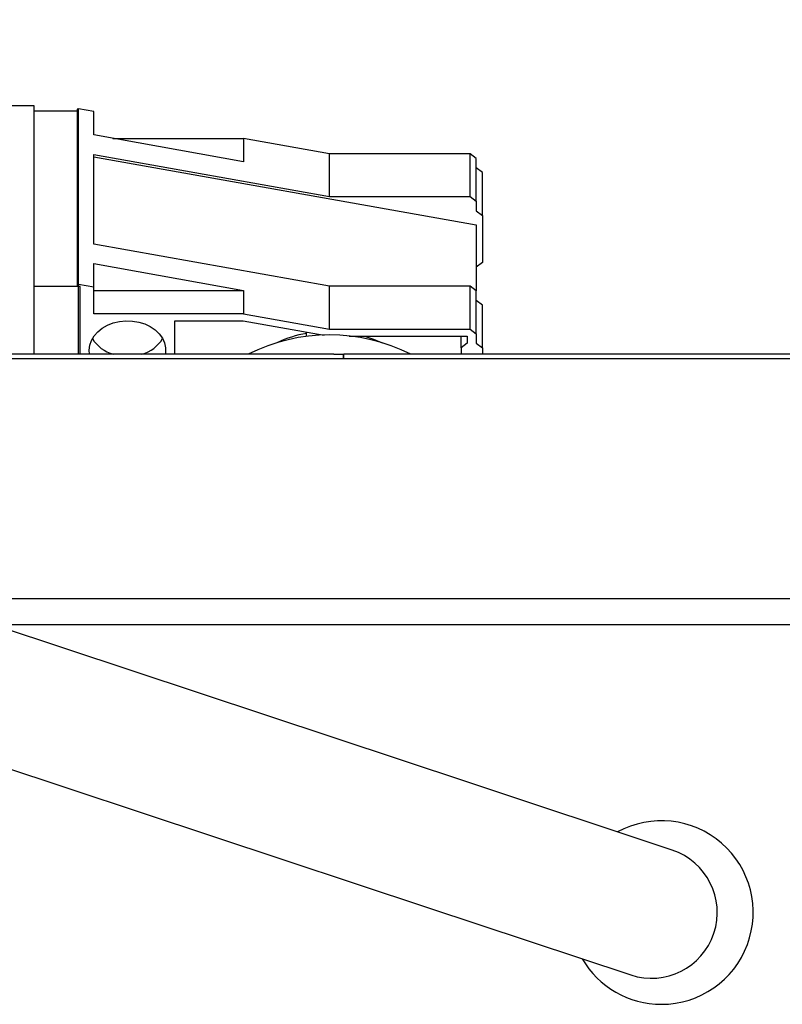
# Model space of a CAD drawing. Units: millimetres. Extents: x 20 to 410, y 10 to 287.
# Drawn here: x 138 to 143, y 118 to 124 of the extents above; entities that cross this region are included whole.
import ezdxf

# ---------------------------------------------------------------- set-up
doc = ezdxf.new("R2010")
doc.units = ezdxf.units.MM

msp = doc.modelspace()

# ---------------------------------------------------------------- linework, layer by layer
at = {"color": 7, "linetype": 'Continuous', "lineweight": 25}
for p, q in [((140.968286, 119.17455), (125.94045, 124.162506)), ((138.126273, 123.600333), (137.936273, 123.600333)), ((138.126273, 121.975421), (138.126273, 123.600333)), ((138.406273, 123.564061), (138.126273, 123.564061)), ((138.406273, 123.578071), (138.406273, 122.432819)), ((138.416273, 123.578071), (138.406273, 123.578071)), ((138.416273, 122.432953), (138.416273, 123.579478)), ((138.516273, 123.561616), (138.416273, 123.579478)), ((138.516273, 123.408746), (138.516273, 123.561616)), ((139.49522, 123.233884), (138.516273, 123.408746)), ((125.669537, 123.346292), (140.697373, 118.358335)), ((138.639394, 123.386754), (139.49522, 123.386754)), ((139.49522, 123.386754), (139.49522, 123.233884)), ((140.056273, 123.286537), (139.49522, 123.386754)), ((138.516273, 123.281354), (140.056273, 123.006275)), ((138.516273, 122.695353), (138.516273, 123.281354)), ((140.056273, 123.006275), (140.056273, 123.286537)), ((140.976273, 123.286537), (140.056273, 123.286537)), ((140.976273, 123.006275), (140.976273, 123.286537)), ((141.016273, 123.255701), (140.976273, 123.286537)), ((138.516273, 123.266001), (141.016273, 122.821062)), ((141.016273, 122.97544), (141.016273, 123.255701)), ((141.056273, 123.163193), (141.016273, 123.194029)), ((141.056273, 122.882932), (141.056273, 123.163193)), ((140.056273, 123.006275), (140.976273, 123.006275)), ((140.976273, 123.006275), (141.016273, 122.97544)), ((141.016273, 122.97544), (141.016273, 122.913768)), ((141.016273, 122.913768), (141.056273, 122.882932)), ((141.016273, 122.821062), (141.016273, 122.389438)), ((141.056273, 122.882932), (141.056273, 122.574572)), ((140.056273, 122.420274), (138.516273, 122.695353)), ((138.516273, 122.567961), (139.49522, 122.393099)), ((138.516273, 122.415091), (138.516273, 122.567961)), ((141.056273, 122.574572), (141.016273, 122.543737)), ((138.426273, 122.417535), (138.126273, 122.417535)), ((138.406273, 122.432819), (138.416273, 122.432819)), ((138.406273, 122.432819), (138.406273, 122.418172)), ((138.416273, 121.975421), (138.416273, 122.432953)), ((138.416273, 122.432953), (138.516273, 122.415091)), ((138.426273, 121.975421), (138.426273, 122.417535)), ((138.516273, 122.240229), (138.516273, 122.415091)), ((138.516273, 122.393099), (139.49522, 122.393099)), ((139.49522, 122.393099), (139.49522, 122.240229)), ((140.056273, 122.140012), (140.056273, 122.420274)), ((140.976273, 122.420274), (140.056273, 122.420274)), ((140.976273, 122.140012), (140.976273, 122.420274)), ((141.016273, 122.389438), (140.976273, 122.420274)), ((141.016273, 122.109176), (141.016273, 122.389438)), ((141.056273, 122.29693), (141.016273, 122.327766)), ((141.056273, 122.016668), (141.056273, 122.29693)), ((139.49522, 122.240229), (138.516273, 122.240229)), ((139.046273, 122.193975), (139.493181, 122.193975)), ((139.046273, 121.975421), (139.046273, 122.193975)), ((139.493181, 122.193975), (140.021415, 122.099962)), ((139.49522, 122.240229), (140.056273, 122.140012)), ((139.906273, 122.091268), (139.906273, 122.120455)), ((140.056273, 122.140012), (140.976273, 122.140012)), ((140.976273, 122.140012), (141.016273, 122.109176)), ((140.184453, 122.093758), (140.956273, 122.093758)), ((140.206273, 122.091268), (140.206273, 122.093758)), ((140.916273, 122.016668), (140.916273, 122.093758)), ((140.956273, 122.047504), (140.916273, 122.016668)), ((140.956273, 122.093758), (140.956273, 122.047504)), ((141.016273, 122.109176), (141.016273, 122.047504)), ((141.016273, 122.047504), (141.056273, 122.016668)), ((140.916273, 122.016668), (140.916273, 121.975421)), ((141.056273, 122.016668), (141.056273, 121.975421)), ((149.726273, 121.945421), (132.620139, 121.945421)), ((140.085273, 121.975421), (136.217273, 121.975421)), ((140.085273, 121.975421), (140.145273, 121.975421)), ((140.145273, 121.975421), (140.145273, 121.945421)), ((140.145273, 121.975421), (140.151273, 121.975421)), ((140.151273, 121.973312), (140.151273, 121.975421)), ((145.876273, 121.975421), (140.151273, 121.975421)), ((140.151273, 121.945421), (140.151273, 121.973312)), ((149.726273, 120.375421), (137.350273, 120.375421)), ((148.276273, 120.205421), (137.862453, 120.205421)), ((142.297007, 118.733528), (140.968286, 119.17455)), ((140.697373, 118.358335), (142.026094, 117.917314))]:
    msp.add_line(p, q, dxfattribs=at)
at = {"color": 7, "linetype": 'Continuous', "lineweight": 25, "flags": 128}
for points in [[(138.488528, 121.975421), (138.486273, 122.00125), (138.489869, 122.033821), (138.500553, 122.065455), (138.518019, 122.095241), (138.541764, 122.122324), (138.571104, 122.145923), (138.605196, 122.165361), (138.643058, 122.180077), (138.683603, 122.189649), (138.725662, 122.193801), (138.768027, 122.192414), (138.809478, 122.185527), (138.848824, 122.173339), (138.884931, 122.1562), (138.916762, 122.134604), (138.9434, 122.109171), (138.96408, 122.080634), (138.978206, 122.049813), (138.985372, 122.017595), (138.985372, 121.984906), (138.984017, 121.975421)], [(140.28507, 122.093758), (140.344375, 122.074274), (140.400142, 122.050795)]]:
    msp.add_lwpolyline(points, dxfattribs=at)
at = {"color": 7, "linetype": 'Continuous', "lineweight": 25}
for centre, radius, start, end in [((140.042023, 121.344286), 0.779617, 100.0276725, 115.0112666), ((138.702177, 122.195909), 0.228383, 211.1751596, 254.8912266), ((138.769362, 122.197247), 0.229937, 285.264049, 328.6695647), ((140.056273, 120.921087), 1.180458, 63.2726586, 116.7273414), ((142.226273, 118.325421), 0.6, 270, 118.584359), ((142.161551, 118.325421), 0.43, 251.6382467, 71.6382467), ((142.226273, 118.325421), 0.6, 210.2847376, 270)]:
    msp.add_arc(centre, radius, start, end, dxfattribs=at)

doc.saveas('drawing.dxf')
